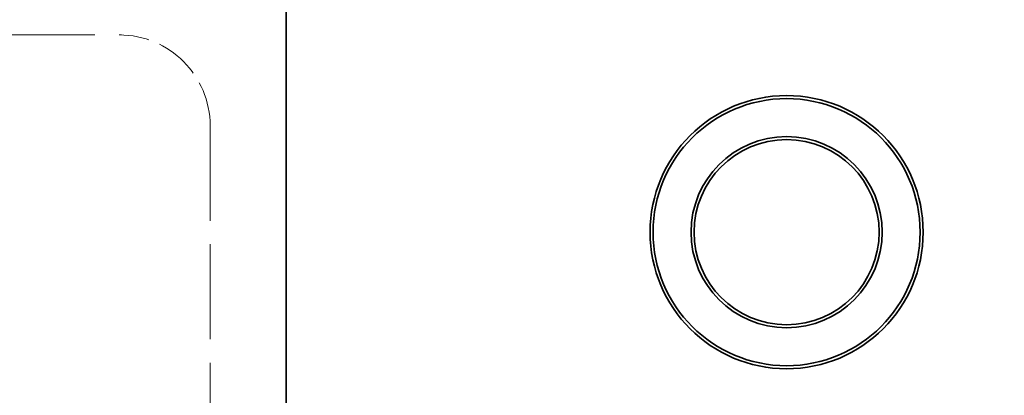
# Model space of a CAD drawing. Units: millimetres. Extents: x 0 to 7595, y 0 to 4455.
# Drawn here: x 2814 to 3138, y 1579 to 1703 of the extents above; entities that cross this region are included whole.
import ezdxf

# ---------------------------------------------------------------- set-up
doc = ezdxf.new("R2010")
doc.units = ezdxf.units.MM
doc.header["$LTSCALE"] = 15
doc.linetypes.add('DASHED', pattern=[0.2068, 0.1655, -0.0413])
doc.layers.add('Dimension (ISO)', color=5, linetype='Continuous', lineweight=9, true_color=0x0000ff)
doc.layers.add('Hidden (ISO)', color=1, linetype='DASHED', lineweight=18, true_color=0xff0000)
doc.layers.add('Visible (ISO)', color=7, linetype='Continuous', lineweight=35)
doc.styles.add('Note Text (ISO)', font='tahoma.ttf')
doc.dimstyles.new('Default (ISO)', dxfattribs={"dimscale": 15, "dimtxt": 3.5, "dimasz": 2.5, "dimexe": 3.175, "dimexo": 0, "dimgap": 0.762, "dimtad": 1, "dimdec": 1, "dimrnd": 1e-08, "dimtxsty": 'Note Text (ISO)', "dimcen": 0.09, "dimdle": 10, "dimclrd": 256, "dimclre": 256, "dimclrt": 256, "dimadec": 1, "dimazin": 2, "dimtfac": 1.001486, "dimtmove": 0, "dimatfit": 3, "dimfxl": 1, "dimtolj": 1, "dimtzin": 0, "dimlwd": -1, "dimlwe": -1, "dimarcsym": 0})

# ---------------------------------------------------------------- blocks, each defined once
blk = doc.blocks.new('*D25')
at = {"layer": 'Defpoints', "color": 0, "transparency": 16777216}
for p in [(3482.11, 1960.27), (530.73, 1551.18), (3482.11, 1511.18)]:
    blk.add_point(p, dxfattribs=at)
at = {"layer": 'Dimension (ISO)', "transparency": 16777216}
for p, q in [((530.73, 1551.18), (530.73, 2007.89)), ((3482.11, 1511.18), (3482.11, 2007.89)), ((568.23, 1960.27), (3444.61, 1960.27))]:
    blk.add_line(p, q, dxfattribs=at)
for points in [[(568.23, 1966.52), (568.23, 1954.02), (530.73, 1960.27)], [(3444.61, 1966.52), (3444.61, 1954.02), (3482.11, 1960.27)]]:
    blk.add_solid(points, dxfattribs=at)
at = {"layer": 'Dimension (ISO)', "transparency": 16777216, "insert": (1932.43, 2026.38), "char_height": 52.5, "attachment_point": 1, "style": 'Note Text (ISO)'}
blk.add_mtext('\\A1;2951', dxfattribs=at)

msp = doc.modelspace()

# ---------------------------------------------------------------- linework, layer by layer
at = {"layer": 'Hidden (ISO)', "ltscale": 12.894906}
msp.add_line((2606.73, 1698.18), (2846.73, 1698.18), dxfattribs=at)
at = {"layer": 'Hidden (ISO)', "ltscale": 12.572534}
msp.add_line((2876.73, 1668.18), (2876.73, 1278.18), dxfattribs=at)
at = {"layer": 'Hidden (ISO)', "ltscale": 13.165927}
msp.add_arc((2896.73, 1473.18), 416, 270, 90, dxfattribs=at)
at = {"layer": 'Hidden (ISO)', "ltscale": 13.198596}
msp.add_arc((2896.73, 1473.18), 404, 270, 90, dxfattribs=at)
at = {"layer": 'Hidden (ISO)', "ltscale": 5.980787}
msp.add_arc((2846.73, 1668.18), 30, 0, 90, dxfattribs=at)
at = {"layer": 'Visible (ISO)'}
msp.add_line((2901.73, 1743.18), (2901.73, 1203.18), dxfattribs=at)
for radius in [45, 44, 31.5, 30.5]:
    msp.add_circle((3066.73, 1633.18), radius, dxfattribs=at)
msp.add_arc((2896.73, 1473.18), 435, 7.9281, 90, dxfattribs=at)

# ---------------------------------------------------------------- dimensions: what is measured, and where the dimension line sits
at = {"layer": 'Dimension (ISO)'}
dim = msp.add_linear_dim(base=(3482.11, 1960.27), p1=(530.73, 1551.18), p2=(3482.11, 1511.18), angle=180, dimstyle='Default (ISO)', override={"dimgap": 0.762, "dimdec": 0, "dimtol": 0, "dimlim": 0, "dimtp": 0, "dimtm": 0, "dimtdec": 2, "dimtofl": 0, "dimatfit": 1}, dxfattribs=at)
dim.commit()
dim.dimension.update_dxf_attribs({"geometry": '*D25', "text_midpoint": (2006.42, 1960.27), "dimtype": 160})

doc.saveas('drawing.dxf')
